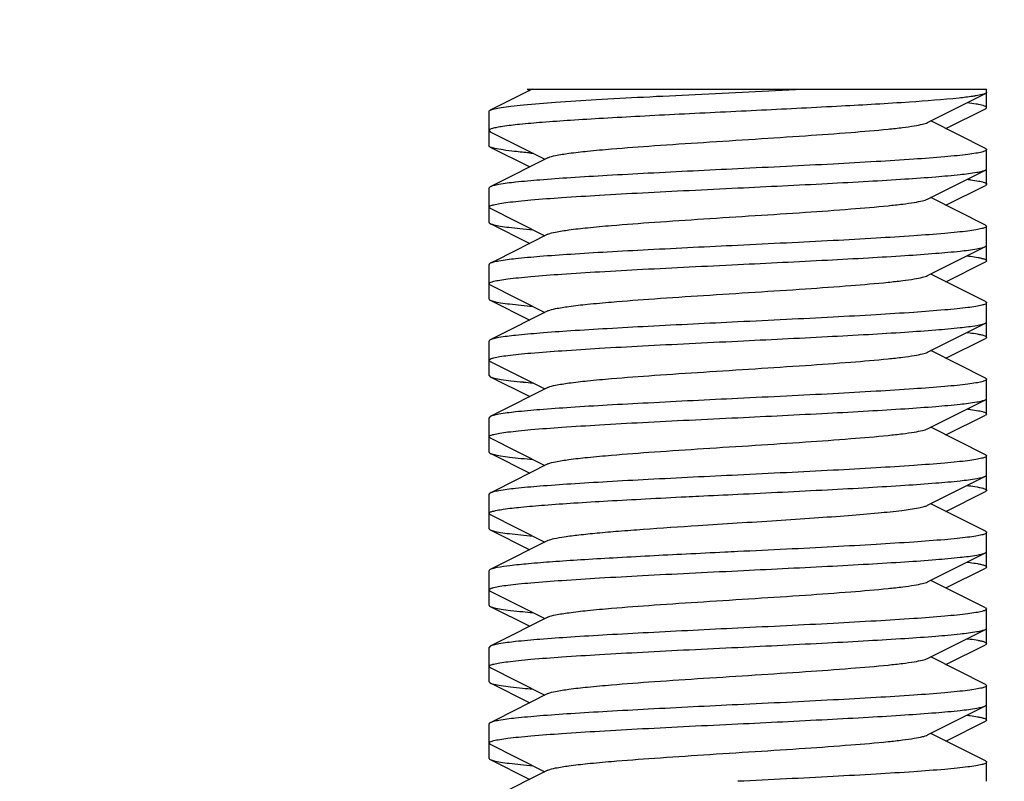
# Model space of a CAD drawing. Units: millimetres. Extents: x 28563 to 47348, y -1735 to 3547.
# Drawn here: x 32266 to 32285, y 110 to 125 of the extents above; entities that cross this region are included whole.
import ezdxf

# ---------------------------------------------------------------- set-up
doc = ezdxf.new("R2010")
doc.units = ezdxf.units.MM
doc.layers.add('COTAS', color=7, linetype='Continuous')
doc.styles.add('ARIAL', font='arial.ttf')
doc.dimstyles.new('Diseño_PlanosFabricacion', dxfattribs={"dimscale": 1.1, "dimtxt": 45, "dimasz": 45, "dimexe": 10, "dimexo": 10, "dimgap": 10, "dimtad": 0, "dimtih": 1, "dimtoh": 1, "dimdec": 0, "dimzin": 1, "dimdsep": 46, "dimtxsty": 'ARIAL', "dimcen": 15, "dimadec": 0, "dimazin": 0, "dimtp": 0.05, "dimtm": 0.05, "dimtfac": 1, "dimtdec": 0, "dimtofl": 0, "dimtmove": 0, "dimatfit": 3, "dimfxl": 0, "dimtolj": 1, "dimarcsym": 0})

# ---------------------------------------------------------------- blocks, each defined once
blk = doc.blocks.new('*D2')
at = {"layer": 'COTAS', "color": 0, "lineweight": -2, "transparency": 16777216}
for p, q in [((29871.556, -330.452), (29871.556, 429.41)), ((32901.556, -330.452), (32901.556, 429.41)), ((29921.056, 418.41), (31234.085, 418.41)), ((32852.056, 418.41), (31530.958, 418.41))]:
    blk.add_line(p, q, dxfattribs=at)
at = {"layer": 'COTAS', "color": 0, "transparency": 16777216}
for points in [[(29921.056, 426.66), (29921.056, 410.16), (29871.556, 418.41)], [(32852.056, 426.66), (32852.056, 410.16), (32901.556, 418.41)]]:
    blk.add_solid(points, dxfattribs=at)
at = {"layer": 'Defpoints', "color": 0, "transparency": 16777216}
for p in [(32901.556, 418.41), (29871.556, -341.452), (32901.556, -341.452)]:
    blk.add_point(p, dxfattribs=at)
at = {"layer": 'COTAS', "color": 0, "transparency": 16777216, "insert": (31382.522, 418.41), "char_height": 49.5, "attachment_point": 5, "style": 'ARIAL'}
blk.add_mtext('\\A1; [119.3"]\\P3030 mm\\P', dxfattribs=at)

msp = doc.modelspace()

# ---------------------------------------------------------------- linework, layer by layer
for p, q in [((32276.028, 123.548), (32275.204, 123.134)), ((32275.928, 123.548), (32275.978, 123.523)), ((32275.929, 123.548), (32284.931, 123.548)), ((32284.931, 123.185), (32284.931, 123.548)), ((32275.181, 122.435), (32275.181, 123.111)), ((32284.134, 122.773), (32284.908, 123.162)), ((32284.908, 122.384), (32283.836, 122.923)), ((32275.181, 122.735), (32275.204, 122.712)), ((32275.204, 122.712), (32276.276, 122.173)), ((32275.204, 122.412), (32275.978, 122.023)), ((32284.931, 121.685), (32284.931, 122.361)), ((32275.204, 121.634), (32275.181, 121.61)), ((32275.181, 120.936), (32275.181, 121.61)), ((32284.134, 121.273), (32284.908, 121.662)), ((32284.931, 121.685), (32284.908, 121.662)), ((32284.908, 120.884), (32283.836, 121.423)), ((32275.204, 121.212), (32276.276, 120.673)), ((32275.204, 120.912), (32275.978, 120.523)), ((32284.908, 120.884), (32284.931, 120.86)), ((32284.931, 120.186), (32284.931, 120.86)), ((32275.181, 119.435), (32275.181, 120.111)), ((32284.134, 119.773), (32284.908, 120.162)), ((32284.908, 119.384), (32283.836, 119.923)), ((32275.204, 119.712), (32275.181, 119.736)), ((32275.204, 119.712), (32276.276, 119.173)), ((32275.204, 119.412), (32275.978, 119.023)), ((32284.931, 118.686), (32284.931, 119.361)), ((32284.134, 118.273), (32284.908, 118.662)), ((32275.181, 117.935), (32275.181, 118.611)), ((32284.908, 117.884), (32283.836, 118.423)), ((32275.204, 118.212), (32276.276, 117.673)), ((32275.181, 117.935), (32275.204, 117.912)), ((32275.204, 117.912), (32275.978, 117.523)), ((32284.931, 117.185), (32284.931, 117.861)), ((32275.204, 117.134), (32275.181, 117.11)), ((32284.134, 116.773), (32284.908, 117.162)), ((32284.931, 117.186), (32284.908, 117.162)), ((32275.181, 116.435), (32275.181, 117.11)), ((32284.908, 116.384), (32283.836, 116.923)), ((32275.204, 116.712), (32276.276, 116.173)), ((32275.204, 116.412), (32275.978, 116.023)), ((32284.931, 115.686), (32284.931, 116.36)), ((32284.908, 115.962), (32284.931, 115.985)), ((32275.181, 114.935), (32275.181, 115.61)), ((32284.134, 115.273), (32284.908, 115.662)), ((32284.908, 114.884), (32283.836, 115.423)), ((32275.204, 115.212), (32276.276, 114.673)), ((32275.204, 114.912), (32275.978, 114.523)), ((32284.931, 114.186), (32284.931, 114.86)), ((32275.181, 113.436), (32275.181, 114.111)), ((32284.134, 113.773), (32284.908, 114.162)), ((32284.908, 113.384), (32283.836, 113.923)), ((32275.204, 113.712), (32276.276, 113.173)), ((32275.204, 113.412), (32275.978, 113.023)), ((32284.908, 113.384), (32284.931, 113.361)), ((32284.931, 112.685), (32284.931, 113.361)), ((32284.931, 112.685), (32284.908, 112.662)), ((32275.204, 112.634), (32275.181, 112.61)), ((32275.181, 111.935), (32275.181, 112.61)), ((32284.134, 112.273), (32284.908, 112.662)), ((32284.908, 111.884), (32283.836, 112.423)), ((32275.204, 112.212), (32275.181, 112.235)), ((32275.204, 112.212), (32276.276, 111.673)), ((32275.181, 111.935), (32275.204, 111.912)), ((32275.204, 111.912), (32275.978, 111.523)), ((32284.908, 111.884), (32284.931, 111.861)), ((32284.931, 111.185), (32284.931, 111.861)), ((32284.908, 111.462), (32284.931, 111.486)), ((32284.134, 110.773), (32284.908, 111.162)), ((32275.181, 110.435), (32275.181, 111.11)), ((32284.908, 110.384), (32283.836, 110.923)), ((32275.204, 110.712), (32276.276, 110.173)), ((32275.204, 110.412), (32275.978, 110.023)), ((32284.931, 109.985), (32284.931, 110.36))]:
    msp.add_line(p, q)
for points in [[(32283.776, 122.893), (32284.778, 123.397), (32284.908, 123.462)], [(32276.336, 122.203), (32275.306, 121.685), (32275.204, 121.634)], [(32283.776, 121.393), (32284.778, 121.897), (32284.908, 121.962)], [(32276.336, 120.703), (32275.306, 120.185), (32275.204, 120.134)], [(32283.776, 119.893), (32284.778, 120.397), (32284.908, 120.462)], [(32276.336, 119.203), (32275.306, 118.685), (32275.204, 118.634)], [(32283.776, 118.393), (32284.778, 118.897), (32284.908, 118.962)], [(32276.336, 117.703), (32275.306, 117.185), (32275.204, 117.134)], [(32283.776, 116.893), (32284.778, 117.397), (32284.908, 117.462)], [(32276.336, 116.203), (32275.306, 115.685), (32275.204, 115.634)], [(32283.776, 115.393), (32284.778, 115.897), (32284.908, 115.962)], [(32276.336, 114.703), (32275.306, 114.185), (32275.204, 114.134)], [(32283.776, 113.893), (32284.778, 114.397), (32284.908, 114.462)], [(32276.336, 113.203), (32275.306, 112.685), (32275.204, 112.634)], [(32283.776, 112.393), (32284.778, 112.897), (32284.908, 112.962)], [(32276.336, 111.703), (32275.306, 111.185), (32275.204, 111.134)], [(32283.776, 110.893), (32284.778, 111.397), (32284.908, 111.462)], [(32276.336, 110.203), (32275.306, 109.685), (32275.204, 109.634)]]:
    msp.add_lwpolyline(points)
for centre, radius, start, end in [((32277.835, 143.086), 20.872, 264.8775, 265.0568), ((32284.704, 121.184), 0.564, 73.4461, 74.4898), ((32277.435, 137.128), 16.396, 264.2284, 265.1103), ((32277.483, 136.153), 16.923, 264.3284, 265.1084), ((32277.567, 135.58), 17.854, 264.4902, 265.0852), ((32284.701, 116.675), 0.574, 73.6477, 74.4756), ((32277.482, 133.143), 16.913, 264.3272, 265.1074), ((32284.708, 115.199), 0.548, 73.0648, 74.5864), ((32277.467, 131.476), 16.746, 264.2987, 265.1096), ((32277.546, 130.841), 17.614, 264.4502, 265.0905), ((32277.535, 129.222), 17.494, 264.4296, 265.0935), ((32277.456, 126.853), 16.622, 264.2765, 265.1115)]:
    msp.add_arc(centre, radius, start, end)
for points, knots in [([(32275.204, 123.134), (32275.229, 123.146), (32275.302, 123.165), (32275.437, 123.19), (32275.628, 123.214), (32275.982, 123.251), (32276.538, 123.295), (32277.323, 123.345), (32278.236, 123.395), (32279.235, 123.445), (32280.271, 123.496), (32280.97, 123.53), (32281.318, 123.548)], [0, 0, 0, 0, 0.013694, 0.036263, 0.067607, 0.107392, 0.210472, 0.340774, 0.49225, 0.657791, 0.829771, 1, 1, 1, 1]), ([(32284.931, 123.486), (32284.931, 123.485), (32284.931, 123.484), (32284.931, 123.483), (32284.93, 123.482)], [0, 0, 0, 0, 0.494859, 1, 1, 1, 1]), ([(32284.391, 123.372), (32284.069, 123.338), (32283.3, 123.281), (32282.01, 123.207), (32280.505, 123.132), (32279.19, 123.068), (32278.156, 123.015), (32277.446, 122.976), (32276.808, 122.937), (32276.26, 122.899), (32275.817, 122.861), (32275.519, 122.827), (32275.343, 122.799), (32275.257, 122.778), (32275.207, 122.763), (32275.181, 122.744), (32275.181, 122.735)], [0, 0, 0, 0, 0.105054, 0.250105, 0.419272, 0.593983, 0.67739, 0.755057, 0.824842, 0.884829, 0.933359, 0.969147, 0.981953, 0.991291, 0.99718, 1, 1, 1, 1]), ([(32284.726, 123.416), (32284.703, 123.412), (32284.592, 123.395), (32284.48, 123.382), (32284.391, 123.372)], [0, 0, 0, 0, 0.207667, 1, 1, 1, 1]), ([(32284.908, 123.462), (32284.886, 123.451), (32284.825, 123.435), (32284.764, 123.423), (32284.726, 123.416)], [0, 0, 0, 0, 0.385089, 1, 1, 1, 1]), ([(32284.93, 123.482), (32284.93, 123.48), (32284.925, 123.471), (32284.915, 123.466), (32284.908, 123.462)], [0, 0, 0, 0, 0.181491, 1, 1, 1, 1]), ([(32275.181, 123.111), (32275.181, 123.113), (32275.184, 123.124), (32275.196, 123.13), (32275.204, 123.134)], [0, 0, 0, 0, 0.176917, 1, 1, 1, 1]), ([(32284.774, 123.246), (32284.758, 123.249), (32284.684, 123.263), (32284.609, 123.273), (32284.55, 123.28)], [0, 0, 0, 0, 0.211154, 1, 1, 1, 1]), ([(32284.931, 123.185), (32284.931, 123.192), (32284.917, 123.206), (32284.865, 123.227), (32284.814, 123.238), (32284.774, 123.246)], [0, 0, 0, 0, 0.104831, 0.296887, 1, 1, 1, 1]), ([(32284.908, 123.162), (32284.911, 123.164), (32284.92, 123.169), (32284.931, 123.178), (32284.931, 123.185)], [0, 0, 0, 0, 0.349205, 1, 1, 1, 1]), ([(32276.336, 122.203), (32276.381, 122.226), (32276.519, 122.255), (32276.778, 122.297), (32277.144, 122.337), (32277.703, 122.388), (32278.46, 122.444), (32279.399, 122.506), (32280.386, 122.569), (32281.349, 122.631), (32282.217, 122.693), (32282.853, 122.747), (32283.267, 122.792), (32283.493, 122.823), (32283.657, 122.854), (32283.745, 122.877), (32283.776, 122.893)], [0, 0, 0, 0, 0.020294, 0.055738, 0.105444, 0.167869, 0.280892, 0.409807, 0.545267, 0.677444, 0.796747, 0.894543, 0.933101, 0.963829, 0.986207, 1, 1, 1, 1]), ([(32275.204, 122.412), (32275.201, 122.414), (32275.191, 122.419), (32275.181, 122.428), (32275.181, 122.435)], [0, 0, 0, 0, 0.348823, 1, 1, 1, 1]), ([(32275.972, 122.298), (32275.875, 122.306), (32275.703, 122.323), (32275.477, 122.35), (32275.318, 122.378), (32275.233, 122.398), (32275.204, 122.412)], [0, 0, 0, 0, 0.373795, 0.66712, 0.876481, 1, 1, 1, 1]), ([(32284.931, 122.361), (32284.931, 122.349), (32284.892, 122.327), (32284.825, 122.31), (32284.706, 122.286), (32284.546, 122.264), (32284.342, 122.241), (32283.99, 122.208), (32283.459, 122.169), (32282.73, 122.123), (32281.898, 122.077), (32280.995, 122.031), (32280.373, 122.001), (32280.056, 121.985)], [0, 0, 0, 0, 0.006773, 0.021865, 0.046048, 0.079279, 0.121264, 0.171657, 0.29568, 0.446696, 0.618882, 0.805803, 1, 1, 1, 1]), ([(32284.908, 122.384), (32284.911, 122.382), (32284.92, 122.377), (32284.931, 122.368), (32284.931, 122.361)], [0, 0, 0, 0, 0.349034, 1, 1, 1, 1]), ([(32280.056, 121.985), (32279.471, 121.957), (32278.618, 121.915), (32277.526, 121.856), (32276.818, 121.813), (32276.218, 121.771), (32275.749, 121.729), (32275.446, 121.693), (32275.281, 121.66), (32275.224, 121.644), (32275.204, 121.634)], [0, 0, 0, 0, 0.360942, 0.526098, 0.673558, 0.79832, 0.896223, 0.964073, 0.986056, 1, 1, 1, 1]), ([(32280.056, 121.61), (32280.641, 121.639), (32281.494, 121.681), (32282.585, 121.74), (32283.294, 121.783), (32283.893, 121.825), (32284.363, 121.867), (32284.666, 121.903), (32284.831, 121.936), (32284.887, 121.952), (32284.908, 121.962)], [0, 0, 0, 0, 0.360956, 0.526116, 0.673562, 0.798316, 0.896219, 0.964072, 0.986058, 1, 1, 1, 1]), ([(32284.908, 121.962), (32284.911, 121.964), (32284.92, 121.969), (32284.931, 121.978), (32284.931, 121.985)], [0, 0, 0, 0, 0.349091, 1, 1, 1, 1]), ([(32284.55, 121.781), (32284.572, 121.778), (32284.648, 121.768), (32284.723, 121.756), (32284.777, 121.746)], [0, 0, 0, 0, 0.289424, 1, 1, 1, 1]), ([(32275.181, 121.235), (32275.181, 121.246), (32275.22, 121.269), (32275.286, 121.286), (32275.406, 121.31), (32275.565, 121.332), (32275.77, 121.355), (32276.122, 121.388), (32276.652, 121.427), (32277.382, 121.473), (32278.214, 121.519), (32279.117, 121.565), (32279.739, 121.595), (32280.056, 121.61)], [0, 0, 0, 0, 0.006752, 0.021848, 0.046028, 0.07924, 0.121241, 0.171629, 0.295665, 0.446679, 0.61887, 0.805761, 1, 1, 1, 1]), ([(32284.777, 121.746), (32284.784, 121.744), (32284.81, 121.739), (32284.836, 121.733), (32284.854, 121.728)], [0, 0, 0, 0, 0.280681, 1, 1, 1, 1]), ([(32284.864, 121.725), (32284.881, 121.72), (32284.905, 121.713), (32284.931, 121.694), (32284.931, 121.685)], [0, 0, 0, 0, 0.674679, 1, 1, 1, 1]), ([(32276.336, 120.703), (32276.381, 120.726), (32276.519, 120.755), (32276.777, 120.797), (32277.144, 120.837), (32277.703, 120.888), (32278.46, 120.944), (32279.399, 121.006), (32280.386, 121.069), (32281.349, 121.131), (32282.217, 121.193), (32282.853, 121.247), (32283.267, 121.292), (32283.493, 121.323), (32283.657, 121.354), (32283.745, 121.377), (32283.776, 121.393)], [0, 0, 0, 0, 0.020291, 0.055731, 0.105442, 0.167859, 0.280884, 0.409802, 0.545265, 0.677442, 0.796744, 0.89454, 0.933109, 0.963827, 0.986217, 1, 1, 1, 1]), ([(32275.204, 121.212), (32275.201, 121.214), (32275.191, 121.219), (32275.181, 121.228), (32275.181, 121.235)], [0, 0, 0, 0, 0.348916, 1, 1, 1, 1]), ([(32275.181, 120.936), (32275.181, 120.934), (32275.184, 120.922), (32275.196, 120.916), (32275.204, 120.912)], [0, 0, 0, 0, 0.176926, 1, 1, 1, 1]), ([(32275.204, 120.912), (32275.227, 120.901), (32275.293, 120.883), (32275.415, 120.86), (32275.585, 120.837), (32275.714, 120.823), (32275.786, 120.815)], [0, 0, 0, 0, 0.130194, 0.341084, 0.631786, 1, 1, 1, 1]), ([(32284.931, 120.86), (32284.931, 120.849), (32284.892, 120.827), (32284.825, 120.81), (32284.706, 120.786), (32284.546, 120.764), (32284.341, 120.741), (32283.99, 120.708), (32283.459, 120.669), (32282.73, 120.623), (32281.898, 120.577), (32280.995, 120.531), (32280.373, 120.501), (32280.056, 120.485)], [0, 0, 0, 0, 0.006775, 0.02187, 0.046058, 0.079296, 0.121291, 0.171693, 0.295733, 0.446741, 0.618905, 0.805808, 1, 1, 1, 1]), ([(32280.056, 120.485), (32279.471, 120.457), (32278.618, 120.415), (32277.526, 120.356), (32276.818, 120.313), (32276.218, 120.271), (32275.749, 120.229), (32275.446, 120.193), (32275.281, 120.16), (32275.224, 120.144), (32275.204, 120.134)], [0, 0, 0, 0, 0.360947, 0.526113, 0.67357, 0.798317, 0.896208, 0.96405, 0.986045, 1, 1, 1, 1]), ([(32280.056, 120.111), (32280.641, 120.139), (32281.494, 120.181), (32282.585, 120.24), (32283.294, 120.283), (32283.893, 120.325), (32284.363, 120.367), (32284.666, 120.403), (32284.831, 120.436), (32284.887, 120.452), (32284.908, 120.462)], [0, 0, 0, 0, 0.360949, 0.526106, 0.673559, 0.798316, 0.896219, 0.964072, 0.986055, 1, 1, 1, 1]), ([(32284.908, 120.462), (32284.911, 120.464), (32284.92, 120.469), (32284.931, 120.478), (32284.931, 120.486)], [0, 0, 0, 0, 0.349279, 1, 1, 1, 1]), ([(32284.55, 120.28), (32284.571, 120.278), (32284.644, 120.268), (32284.716, 120.257), (32284.768, 120.247)], [0, 0, 0, 0, 0.287002, 1, 1, 1, 1]), ([(32284.768, 120.247), (32284.776, 120.246), (32284.805, 120.24), (32284.834, 120.233), (32284.855, 120.228)], [0, 0, 0, 0, 0.283369, 1, 1, 1, 1]), ([(32284.855, 120.228), (32284.874, 120.222), (32284.9, 120.215), (32284.931, 120.195), (32284.931, 120.186)], [0, 0, 0, 0, 0.681038, 1, 1, 1, 1]), ([(32275.204, 120.134), (32275.201, 120.132), (32275.191, 120.127), (32275.181, 120.118), (32275.181, 120.11)], [0, 0, 0, 0, 0.349388, 1, 1, 1, 1]), ([(32275.181, 119.736), (32275.181, 119.747), (32275.22, 119.769), (32275.286, 119.786), (32275.406, 119.81), (32275.566, 119.832), (32275.77, 119.855), (32276.122, 119.888), (32276.652, 119.927), (32277.382, 119.973), (32278.214, 120.019), (32279.117, 120.065), (32279.739, 120.095), (32280.056, 120.111)], [0, 0, 0, 0, 0.006774, 0.021866, 0.046053, 0.079285, 0.121271, 0.171667, 0.295693, 0.446704, 0.618885, 0.805807, 1, 1, 1, 1]), ([(32284.931, 120.186), (32284.931, 120.183), (32284.927, 120.172), (32284.916, 120.166), (32284.908, 120.162)], [0, 0, 0, 0, 0.176938, 1, 1, 1, 1]), ([(32276.336, 119.203), (32276.381, 119.226), (32276.519, 119.255), (32276.778, 119.297), (32277.144, 119.337), (32277.703, 119.388), (32278.46, 119.444), (32279.399, 119.506), (32280.386, 119.569), (32281.349, 119.631), (32282.217, 119.693), (32282.853, 119.747), (32283.267, 119.792), (32283.493, 119.823), (32283.657, 119.854), (32283.745, 119.877), (32283.776, 119.893)], [0, 0, 0, 0, 0.020277, 0.055732, 0.105438, 0.167857, 0.280885, 0.409804, 0.545265, 0.677439, 0.796739, 0.894535, 0.933107, 0.963825, 0.986209, 1, 1, 1, 1]), ([(32275.181, 119.435), (32275.181, 119.433), (32275.184, 119.422), (32275.196, 119.416), (32275.204, 119.412)], [0, 0, 0, 0, 0.176946, 1, 1, 1, 1]), ([(32275.204, 119.412), (32275.228, 119.4), (32275.296, 119.382), (32275.423, 119.359), (32275.601, 119.335), (32275.735, 119.32), (32275.811, 119.313)], [0, 0, 0, 0, 0.129162, 0.339729, 0.630945, 1, 1, 1, 1]), ([(32284.931, 119.361), (32284.931, 119.349), (32284.892, 119.327), (32284.825, 119.31), (32284.706, 119.286), (32284.546, 119.264), (32284.342, 119.241), (32283.99, 119.208), (32283.459, 119.169), (32282.73, 119.123), (32281.898, 119.077), (32280.995, 119.031), (32280.373, 119.001), (32280.056, 118.986)], [0, 0, 0, 0, 0.00677, 0.021863, 0.046044, 0.079279, 0.121272, 0.171672, 0.295716, 0.446732, 0.6189, 0.805798, 1, 1, 1, 1]), ([(32284.908, 119.384), (32284.911, 119.382), (32284.92, 119.377), (32284.931, 119.368), (32284.931, 119.361)], [0, 0, 0, 0, 0.348912, 1, 1, 1, 1]), ([(32280.056, 118.986), (32279.471, 118.957), (32278.618, 118.915), (32277.526, 118.856), (32276.818, 118.813), (32276.218, 118.771), (32275.749, 118.729), (32275.446, 118.693), (32275.281, 118.66), (32275.224, 118.644), (32275.204, 118.634)], [0, 0, 0, 0, 0.360978, 0.526156, 0.673607, 0.798354, 0.896241, 0.964078, 0.986062, 1, 1, 1, 1]), ([(32280.056, 118.611), (32280.641, 118.639), (32281.494, 118.681), (32282.585, 118.74), (32283.294, 118.783), (32283.893, 118.825), (32284.363, 118.867), (32284.666, 118.903), (32284.831, 118.936), (32284.887, 118.952), (32284.908, 118.962)], [0, 0, 0, 0, 0.360936, 0.526101, 0.673574, 0.79834, 0.896238, 0.964078, 0.986061, 1, 1, 1, 1]), ([(32284.908, 118.962), (32284.911, 118.964), (32284.92, 118.969), (32284.931, 118.978), (32284.931, 118.986)], [0, 0, 0, 0, 0.349082, 1, 1, 1, 1]), ([(32284.55, 118.78), (32284.569, 118.778), (32284.635, 118.769), (32284.701, 118.76), (32284.748, 118.751)], [0, 0, 0, 0, 0.282236, 1, 1, 1, 1]), ([(32284.748, 118.751), (32284.758, 118.749), (32284.791, 118.743), (32284.823, 118.736), (32284.847, 118.73)], [0, 0, 0, 0, 0.283903, 1, 1, 1, 1]), ([(32284.847, 118.73), (32284.868, 118.724), (32284.896, 118.717), (32284.931, 118.696), (32284.931, 118.686)], [0, 0, 0, 0, 0.685569, 1, 1, 1, 1]), ([(32284.931, 118.686), (32284.931, 118.684), (32284.927, 118.672), (32284.916, 118.666), (32284.908, 118.662)], [0, 0, 0, 0, 0.176914, 1, 1, 1, 1]), ([(32275.204, 118.634), (32275.201, 118.632), (32275.191, 118.627), (32275.181, 118.618), (32275.181, 118.611)], [0, 0, 0, 0, 0.349034, 1, 1, 1, 1]), ([(32275.181, 118.235), (32275.181, 118.247), (32275.22, 118.269), (32275.286, 118.286), (32275.406, 118.31), (32275.566, 118.332), (32275.77, 118.355), (32276.122, 118.388), (32276.653, 118.427), (32277.382, 118.473), (32278.214, 118.519), (32279.117, 118.565), (32279.739, 118.595), (32280.056, 118.611)], [0, 0, 0, 0, 0.006774, 0.021869, 0.046053, 0.079287, 0.121279, 0.17168, 0.295725, 0.446746, 0.61891, 0.805806, 1, 1, 1, 1]), ([(32276.336, 117.703), (32276.381, 117.726), (32276.519, 117.755), (32276.778, 117.797), (32277.144, 117.837), (32277.703, 117.888), (32278.46, 117.944), (32279.399, 118.006), (32280.386, 118.069), (32281.349, 118.131), (32282.217, 118.193), (32282.853, 118.247), (32283.267, 118.292), (32283.493, 118.323), (32283.657, 118.354), (32283.745, 118.377), (32283.776, 118.393)], [0, 0, 0, 0, 0.020281, 0.055739, 0.105436, 0.167864, 0.280889, 0.409804, 0.545262, 0.677436, 0.796737, 0.894534, 0.933096, 0.963825, 0.986199, 1, 1, 1, 1]), ([(32275.204, 118.212), (32275.201, 118.214), (32275.191, 118.219), (32275.181, 118.228), (32275.181, 118.235)], [0, 0, 0, 0, 0.349035, 1, 1, 1, 1]), ([(32275.204, 117.912), (32275.229, 117.9), (32275.302, 117.881), (32275.437, 117.856), (32275.628, 117.832), (32275.772, 117.816), (32275.853, 117.809)], [0, 0, 0, 0, 0.127548, 0.337688, 0.629548, 1, 1, 1, 1]), ([(32284.931, 117.861), (32284.931, 117.849), (32284.892, 117.827), (32284.825, 117.81), (32284.706, 117.786), (32284.546, 117.764), (32284.342, 117.741), (32283.99, 117.708), (32283.459, 117.669), (32282.73, 117.623), (32281.898, 117.577), (32280.995, 117.531), (32280.373, 117.501), (32280.056, 117.486)], [0, 0, 0, 0, 0.006774, 0.021867, 0.046053, 0.079285, 0.121274, 0.171675, 0.29572, 0.446756, 0.618929, 0.805817, 1, 1, 1, 1]), ([(32284.908, 117.884), (32284.911, 117.882), (32284.92, 117.877), (32284.931, 117.868), (32284.931, 117.861)], [0, 0, 0, 0, 0.349085, 1, 1, 1, 1]), ([(32280.056, 117.486), (32279.471, 117.457), (32278.618, 117.415), (32277.526, 117.356), (32276.818, 117.313), (32276.218, 117.271), (32275.749, 117.229), (32275.446, 117.193), (32275.281, 117.16), (32275.224, 117.144), (32275.204, 117.134)], [0, 0, 0, 0, 0.360954, 0.526113, 0.673571, 0.798331, 0.896233, 0.964077, 0.986059, 1, 1, 1, 1]), ([(32280.056, 117.11), (32280.641, 117.139), (32281.494, 117.181), (32282.586, 117.24), (32283.294, 117.283), (32283.894, 117.325), (32284.363, 117.367), (32284.666, 117.403), (32284.831, 117.436), (32284.887, 117.452), (32284.908, 117.462)], [0, 0, 0, 0, 0.36096, 0.526151, 0.673619, 0.798377, 0.89626, 0.964082, 0.986063, 1, 1, 1, 1]), ([(32284.908, 117.462), (32284.911, 117.464), (32284.92, 117.469), (32284.931, 117.478), (32284.931, 117.485)], [0, 0, 0, 0, 0.348904, 1, 1, 1, 1]), ([(32284.55, 117.281), (32284.571, 117.278), (32284.647, 117.268), (32284.722, 117.256), (32284.775, 117.246)], [0, 0, 0, 0, 0.288935, 1, 1, 1, 1]), ([(32284.775, 117.246), (32284.782, 117.245), (32284.809, 117.239), (32284.836, 117.233), (32284.854, 117.228)], [0, 0, 0, 0, 0.281242, 1, 1, 1, 1]), ([(32284.862, 117.226), (32284.88, 117.22), (32284.904, 117.214), (32284.931, 117.194), (32284.931, 117.186)], [0, 0, 0, 0, 0.675947, 1, 1, 1, 1]), ([(32275.181, 116.736), (32275.181, 116.747), (32275.22, 116.769), (32275.287, 116.786), (32275.406, 116.81), (32275.566, 116.832), (32275.77, 116.855), (32276.122, 116.888), (32276.653, 116.927), (32277.382, 116.973), (32278.214, 117.019), (32279.117, 117.065), (32279.739, 117.095), (32280.056, 117.11)], [0, 0, 0, 0, 0.00678, 0.021877, 0.046067, 0.079295, 0.121279, 0.171677, 0.29571, 0.446738, 0.618926, 0.80583, 1, 1, 1, 1]), ([(32275.204, 116.712), (32275.201, 116.714), (32275.191, 116.719), (32275.181, 116.728), (32275.181, 116.736)], [0, 0, 0, 0, 0.349272, 1, 1, 1, 1]), ([(32276.336, 116.203), (32276.381, 116.226), (32276.519, 116.255), (32276.778, 116.297), (32277.144, 116.337), (32277.703, 116.388), (32278.46, 116.444), (32279.399, 116.506), (32280.386, 116.569), (32281.349, 116.631), (32282.217, 116.693), (32282.853, 116.747), (32283.267, 116.792), (32283.493, 116.823), (32283.657, 116.854), (32283.745, 116.877), (32283.776, 116.893)], [0, 0, 0, 0, 0.020293, 0.05574, 0.105442, 0.16787, 0.280893, 0.409807, 0.545266, 0.677441, 0.796744, 0.894542, 0.933097, 0.963829, 0.986203, 1, 1, 1, 1]), ([(32275.181, 116.435), (32275.181, 116.433), (32275.184, 116.422), (32275.196, 116.416), (32275.204, 116.412)], [0, 0, 0, 0, 0.176935, 1, 1, 1, 1]), ([(32275.204, 116.412), (32275.228, 116.4), (32275.296, 116.382), (32275.423, 116.359), (32275.6, 116.335), (32275.735, 116.32), (32275.811, 116.313)], [0, 0, 0, 0, 0.129173, 0.339744, 0.630965, 1, 1, 1, 1]), ([(32284.931, 116.36), (32284.931, 116.349), (32284.892, 116.327), (32284.825, 116.31), (32284.705, 116.286), (32284.546, 116.264), (32284.341, 116.241), (32283.99, 116.208), (32283.459, 116.169), (32282.73, 116.123), (32281.898, 116.077), (32280.995, 116.031), (32280.373, 116.001), (32280.056, 115.985)], [0, 0, 0, 0, 0.006781, 0.021878, 0.046068, 0.079296, 0.121279, 0.171676, 0.295707, 0.446734, 0.618921, 0.805828, 1, 1, 1, 1]), ([(32284.908, 116.384), (32284.911, 116.382), (32284.92, 116.377), (32284.931, 116.368), (32284.931, 116.36)], [0, 0, 0, 0, 0.349288, 1, 1, 1, 1]), ([(32280.056, 115.985), (32279.471, 115.957), (32278.618, 115.915), (32277.526, 115.856), (32276.818, 115.813), (32276.218, 115.771), (32275.749, 115.729), (32275.446, 115.693), (32275.281, 115.66), (32275.224, 115.644), (32275.204, 115.634)], [0, 0, 0, 0, 0.360955, 0.526144, 0.673614, 0.798374, 0.896258, 0.964082, 0.986063, 1, 1, 1, 1]), ([(32280.056, 115.61), (32280.641, 115.639), (32281.494, 115.681), (32282.585, 115.74), (32283.294, 115.783), (32283.893, 115.825), (32284.363, 115.867), (32284.666, 115.903), (32284.831, 115.936), (32284.887, 115.952), (32284.908, 115.962)], [0, 0, 0, 0, 0.360953, 0.526112, 0.67357, 0.798331, 0.896232, 0.964077, 0.986059, 1, 1, 1, 1]), ([(32284.55, 115.781), (32284.573, 115.778), (32284.652, 115.767), (32284.73, 115.755), (32284.786, 115.744)], [0, 0, 0, 0, 0.292009, 1, 1, 1, 1]), ([(32275.204, 115.634), (32275.201, 115.632), (32275.191, 115.627), (32275.181, 115.618), (32275.181, 115.611)], [0, 0, 0, 0, 0.348917, 1, 1, 1, 1]), ([(32279.042, 115.561), (32279.126, 115.565), (32279.464, 115.582), (32279.802, 115.598), (32280.056, 115.61)], [0, 0, 0, 0, 0.247556, 1, 1, 1, 1]), ([(32284.786, 115.744), (32284.792, 115.743), (32284.815, 115.738), (32284.837, 115.733), (32284.854, 115.728)], [0, 0, 0, 0, 0.277567, 1, 1, 1, 1]), ([(32284.868, 115.724), (32284.884, 115.719), (32284.906, 115.712), (32284.931, 115.694), (32284.931, 115.685)], [0, 0, 0, 0, 0.67231, 1, 1, 1, 1]), ([(32284.931, 115.685), (32284.931, 115.683), (32284.927, 115.672), (32284.916, 115.666), (32284.908, 115.662)], [0, 0, 0, 0, 0.176876, 1, 1, 1, 1]), ([(32275.181, 115.236), (32275.181, 115.245), (32275.209, 115.264), (32275.261, 115.279), (32275.35, 115.3), (32275.533, 115.329), (32275.843, 115.363), (32276.303, 115.402), (32276.872, 115.442), (32277.533, 115.481), (32278.267, 115.521), (32278.778, 115.547), (32279.042, 115.561)], [0, 0, 0, 0, 0.006934, 0.0215, 0.044612, 0.076347, 0.164918, 0.284955, 0.433011, 0.604923, 0.795913, 1, 1, 1, 1]), ([(32279.276, 114.998), (32279.789, 115.031), (32280.548, 115.079), (32281.532, 115.144), (32282.196, 115.192), (32282.769, 115.239), (32283.227, 115.287), (32283.528, 115.327), (32283.695, 115.364), (32283.754, 115.382), (32283.776, 115.393)], [0, 0, 0, 0, 0.341139, 0.504562, 0.653966, 0.782994, 0.886233, 0.959432, 0.983858, 1, 1, 1, 1]), ([(32275.204, 115.212), (32275.201, 115.214), (32275.191, 115.219), (32275.181, 115.228), (32275.181, 115.236)], [0, 0, 0, 0, 0.349141, 1, 1, 1, 1]), ([(32276.336, 114.703), (32276.372, 114.722), (32276.48, 114.748), (32276.681, 114.783), (32276.964, 114.818), (32277.318, 114.854), (32277.738, 114.89), (32278.398, 114.94), (32278.917, 114.975), (32279.276, 114.998)], [0, 0, 0, 0, 0.041475, 0.111082, 0.207731, 0.329204, 0.472719, 0.635006, 1, 1, 1, 1]), ([(32275.181, 114.935), (32275.181, 114.933), (32275.184, 114.922), (32275.196, 114.916), (32275.204, 114.912)], [0, 0, 0, 0, 0.17696, 1, 1, 1, 1]), ([(32275.204, 114.912), (32275.228, 114.9), (32275.295, 114.882), (32275.421, 114.859), (32275.596, 114.835), (32275.729, 114.821), (32275.803, 114.814)], [0, 0, 0, 0, 0.129454, 0.340112, 0.631222, 1, 1, 1, 1]), ([(32284.931, 114.86), (32284.931, 114.849), (32284.892, 114.827), (32284.825, 114.81), (32284.706, 114.786), (32284.546, 114.764), (32284.341, 114.741), (32283.99, 114.708), (32283.459, 114.669), (32282.73, 114.623), (32281.898, 114.577), (32280.995, 114.531), (32280.373, 114.501), (32280.056, 114.486)], [0, 0, 0, 0, 0.006774, 0.021869, 0.046053, 0.079288, 0.12128, 0.171682, 0.295727, 0.446747, 0.618911, 0.805806, 1, 1, 1, 1]), ([(32284.908, 114.884), (32284.911, 114.882), (32284.92, 114.877), (32284.931, 114.868), (32284.931, 114.86)], [0, 0, 0, 0, 0.349032, 1, 1, 1, 1]), ([(32279.042, 114.436), (32278.565, 114.412), (32277.877, 114.376), (32277.003, 114.325), (32276.451, 114.288), (32275.989, 114.251), (32275.627, 114.216), (32275.378, 114.179), (32275.246, 114.155), (32275.204, 114.134)], [0, 0, 0, 0, 0.371985, 0.536539, 0.6812, 0.802483, 0.897348, 0.963608, 1, 1, 1, 1]), ([(32280.056, 114.486), (32279.971, 114.481), (32279.633, 114.465), (32279.295, 114.448), (32279.042, 114.436)], [0, 0, 0, 0, 0.251675, 1, 1, 1, 1]), ([(32280.056, 114.111), (32280.641, 114.139), (32281.494, 114.181), (32282.586, 114.24), (32283.294, 114.283), (32283.894, 114.325), (32284.363, 114.367), (32284.666, 114.403), (32284.831, 114.436), (32284.887, 114.452), (32284.908, 114.462)], [0, 0, 0, 0, 0.360975, 0.526164, 0.673625, 0.798375, 0.896254, 0.964082, 0.986064, 1, 1, 1, 1]), ([(32284.908, 114.462), (32284.911, 114.464), (32284.92, 114.469), (32284.931, 114.478), (32284.931, 114.486)], [0, 0, 0, 0, 0.349042, 1, 1, 1, 1]), ([(32284.55, 114.28), (32284.569, 114.278), (32284.636, 114.269), (32284.703, 114.259), (32284.751, 114.251)], [0, 0, 0, 0, 0.282881, 1, 1, 1, 1]), ([(32284.751, 114.251), (32284.76, 114.249), (32284.793, 114.243), (32284.825, 114.236), (32284.848, 114.229)], [0, 0, 0, 0, 0.284052, 1, 1, 1, 1]), ([(32284.848, 114.229), (32284.869, 114.224), (32284.897, 114.217), (32284.931, 114.196), (32284.931, 114.185)], [0, 0, 0, 0, 0.684869, 1, 1, 1, 1]), ([(32275.204, 114.134), (32275.201, 114.132), (32275.191, 114.127), (32275.181, 114.118), (32275.181, 114.111)], [0, 0, 0, 0, 0.349079, 1, 1, 1, 1]), ([(32275.181, 113.735), (32275.181, 113.747), (32275.22, 113.769), (32275.286, 113.786), (32275.406, 113.81), (32275.566, 113.832), (32275.77, 113.855), (32276.122, 113.888), (32276.653, 113.927), (32277.382, 113.973), (32278.214, 114.019), (32279.117, 114.065), (32279.739, 114.095), (32280.056, 114.111)], [0, 0, 0, 0, 0.006774, 0.021868, 0.046052, 0.079287, 0.121279, 0.17168, 0.295727, 0.446759, 0.618926, 0.805811, 1, 1, 1, 1]), ([(32284.931, 114.185), (32284.931, 114.183), (32284.927, 114.172), (32284.916, 114.166), (32284.908, 114.162)], [0, 0, 0, 0, 0.176958, 1, 1, 1, 1]), ([(32276.336, 113.203), (32276.381, 113.226), (32276.519, 113.255), (32276.778, 113.297), (32277.144, 113.337), (32277.703, 113.388), (32278.46, 113.444), (32279.399, 113.506), (32280.386, 113.569), (32281.349, 113.631), (32282.217, 113.693), (32282.853, 113.747), (32283.267, 113.792), (32283.493, 113.823), (32283.657, 113.854), (32283.745, 113.877), (32283.776, 113.893)], [0, 0, 0, 0, 0.020281, 0.05573, 0.10544, 0.167857, 0.280885, 0.409804, 0.545267, 0.677442, 0.796742, 0.894537, 0.93311, 0.963826, 0.986215, 1, 1, 1, 1]), ([(32275.204, 113.712), (32275.201, 113.714), (32275.191, 113.719), (32275.181, 113.728), (32275.181, 113.735)], [0, 0, 0, 0, 0.349043, 1, 1, 1, 1]), ([(32275.181, 113.436), (32275.181, 113.434), (32275.184, 113.422), (32275.196, 113.416), (32275.204, 113.412)], [0, 0, 0, 0, 0.176913, 1, 1, 1, 1]), ([(32275.204, 113.412), (32275.229, 113.4), (32275.3, 113.381), (32275.434, 113.357), (32275.621, 113.332), (32275.763, 113.317), (32275.842, 113.31)], [0, 0, 0, 0, 0.127926, 0.338186, 0.629901, 1, 1, 1, 1]), ([(32284.931, 113.361), (32284.931, 113.349), (32284.892, 113.327), (32284.825, 113.31), (32284.706, 113.286), (32284.546, 113.264), (32284.342, 113.241), (32283.99, 113.208), (32283.459, 113.169), (32282.73, 113.123), (32281.898, 113.077), (32280.995, 113.031), (32280.373, 113.001), (32280.056, 112.986)], [0, 0, 0, 0, 0.006773, 0.021862, 0.046047, 0.079273, 0.121254, 0.171646, 0.295669, 0.446691, 0.618884, 0.805809, 1, 1, 1, 1]), ([(32280.056, 112.986), (32279.471, 112.957), (32278.618, 112.915), (32277.526, 112.856), (32276.818, 112.813), (32276.218, 112.771), (32275.749, 112.729), (32275.446, 112.693), (32275.281, 112.66), (32275.224, 112.644), (32275.204, 112.634)], [0, 0, 0, 0, 0.360936, 0.526094, 0.673563, 0.798328, 0.896229, 0.964076, 0.986058, 1, 1, 1, 1]), ([(32280.056, 112.61), (32280.641, 112.639), (32281.494, 112.681), (32282.585, 112.74), (32283.294, 112.783), (32283.893, 112.825), (32284.363, 112.867), (32284.666, 112.903), (32284.831, 112.936), (32284.887, 112.952), (32284.908, 112.962)], [0, 0, 0, 0, 0.360959, 0.526124, 0.673569, 0.798318, 0.896217, 0.964071, 0.986057, 1, 1, 1, 1]), ([(32284.908, 112.962), (32284.911, 112.964), (32284.92, 112.969), (32284.931, 112.978), (32284.931, 112.986)], [0, 0, 0, 0, 0.349074, 1, 1, 1, 1]), ([(32284.55, 112.78), (32284.57, 112.778), (32284.641, 112.769), (32284.712, 112.758), (32284.762, 112.749)], [0, 0, 0, 0, 0.28547, 1, 1, 1, 1]), ([(32284.762, 112.749), (32284.771, 112.747), (32284.802, 112.741), (32284.833, 112.734), (32284.855, 112.728)], [0, 0, 0, 0, 0.285119, 1, 1, 1, 1]), ([(32284.855, 112.728), (32284.875, 112.722), (32284.9, 112.715), (32284.931, 112.695), (32284.931, 112.685)], [0, 0, 0, 0, 0.68072, 1, 1, 1, 1]), ([(32275.181, 112.235), (32275.181, 112.247), (32275.22, 112.269), (32275.286, 112.286), (32275.406, 112.31), (32275.566, 112.332), (32275.77, 112.355), (32276.122, 112.388), (32276.653, 112.427), (32277.382, 112.473), (32278.214, 112.519), (32279.117, 112.565), (32279.739, 112.595), (32280.056, 112.61)], [0, 0, 0, 0, 0.006776, 0.021871, 0.046059, 0.079298, 0.121293, 0.171695, 0.295734, 0.44674, 0.618905, 0.805809, 1, 1, 1, 1]), ([(32276.336, 111.703), (32276.381, 111.726), (32276.519, 111.755), (32276.778, 111.797), (32277.144, 111.837), (32277.703, 111.888), (32278.46, 111.944), (32279.399, 112.006), (32280.386, 112.069), (32281.349, 112.131), (32282.217, 112.193), (32282.853, 112.247), (32283.267, 112.292), (32283.493, 112.323), (32283.657, 112.354), (32283.745, 112.377), (32283.776, 112.393)], [0, 0, 0, 0, 0.020277, 0.055736, 0.105436, 0.16786, 0.280887, 0.409804, 0.545263, 0.677436, 0.796737, 0.894534, 0.933101, 0.963824, 0.986203, 1, 1, 1, 1]), ([(32275.204, 111.912), (32275.229, 111.9), (32275.3, 111.881), (32275.432, 111.857), (32275.617, 111.833), (32275.758, 111.818), (32275.837, 111.81)], [0, 0, 0, 0, 0.128133, 0.338435, 0.630063, 1, 1, 1, 1]), ([(32284.931, 111.861), (32284.931, 111.849), (32284.892, 111.827), (32284.825, 111.81), (32284.705, 111.786), (32284.546, 111.764), (32284.341, 111.741), (32283.99, 111.708), (32283.459, 111.669), (32282.73, 111.623), (32281.898, 111.577), (32280.995, 111.531), (32280.373, 111.501), (32280.056, 111.486)], [0, 0, 0, 0, 0.006777, 0.021873, 0.046063, 0.079303, 0.121298, 0.171699, 0.295733, 0.446738, 0.618905, 0.80581, 1, 1, 1, 1]), ([(32280.056, 111.486), (32279.471, 111.457), (32278.618, 111.415), (32277.526, 111.356), (32276.818, 111.313), (32276.218, 111.271), (32275.749, 111.229), (32275.446, 111.193), (32275.281, 111.16), (32275.224, 111.144), (32275.204, 111.134)], [0, 0, 0, 0, 0.360956, 0.526118, 0.673563, 0.798316, 0.896218, 0.964071, 0.986057, 1, 1, 1, 1]), ([(32280.056, 111.11), (32280.641, 111.139), (32281.494, 111.181), (32282.585, 111.24), (32283.294, 111.283), (32283.893, 111.325), (32284.363, 111.367), (32284.666, 111.403), (32284.831, 111.436), (32284.887, 111.452), (32284.908, 111.462)], [0, 0, 0, 0, 0.360941, 0.526096, 0.673559, 0.798322, 0.896225, 0.964074, 0.986057, 1, 1, 1, 1]), ([(32284.55, 111.28), (32284.57, 111.278), (32284.638, 111.269), (32284.706, 111.259), (32284.754, 111.25)], [0, 0, 0, 0, 0.28369, 1, 1, 1, 1]), ([(32284.754, 111.25), (32284.763, 111.248), (32284.795, 111.242), (32284.827, 111.235), (32284.849, 111.229)], [0, 0, 0, 0, 0.283813, 1, 1, 1, 1]), ([(32284.849, 111.229), (32284.87, 111.224), (32284.898, 111.216), (32284.931, 111.195), (32284.931, 111.185)], [0, 0, 0, 0, 0.6842, 1, 1, 1, 1]), ([(32284.931, 111.185), (32284.931, 111.183), (32284.927, 111.172), (32284.916, 111.166), (32284.908, 111.162)], [0, 0, 0, 0, 0.176958, 1, 1, 1, 1]), ([(32275.204, 111.134), (32275.201, 111.132), (32275.191, 111.127), (32275.181, 111.118), (32275.181, 111.11)], [0, 0, 0, 0, 0.349088, 1, 1, 1, 1]), ([(32275.181, 110.735), (32275.181, 110.747), (32275.22, 110.769), (32275.286, 110.786), (32275.406, 110.81), (32275.566, 110.832), (32275.77, 110.855), (32276.122, 110.888), (32276.652, 110.927), (32277.382, 110.973), (32278.214, 111.019), (32279.117, 111.065), (32279.739, 111.095), (32280.056, 111.11)], [0, 0, 0, 0, 0.006773, 0.021865, 0.046048, 0.079278, 0.121262, 0.171655, 0.295677, 0.446696, 0.618884, 0.805805, 1, 1, 1, 1]), ([(32276.336, 110.203), (32276.381, 110.226), (32276.519, 110.255), (32276.778, 110.297), (32277.144, 110.337), (32277.703, 110.388), (32278.46, 110.444), (32279.399, 110.506), (32280.386, 110.569), (32281.349, 110.631), (32282.217, 110.693), (32282.853, 110.747), (32283.267, 110.792), (32283.493, 110.823), (32283.657, 110.854), (32283.745, 110.877), (32283.776, 110.893)], [0, 0, 0, 0, 0.020288, 0.05574, 0.105438, 0.167868, 0.280892, 0.409805, 0.545264, 0.677438, 0.79674, 0.894538, 0.933095, 0.963828, 0.986199, 1, 1, 1, 1]), ([(32275.204, 110.712), (32275.201, 110.714), (32275.191, 110.719), (32275.181, 110.728), (32275.181, 110.735)], [0, 0, 0, 0, 0.34905, 1, 1, 1, 1]), ([(32275.181, 110.435), (32275.181, 110.433), (32275.184, 110.422), (32275.196, 110.416), (32275.204, 110.412)], [0, 0, 0, 0, 0.176959, 1, 1, 1, 1]), ([(32275.204, 110.412), (32275.227, 110.4), (32275.294, 110.383), (32275.419, 110.359), (32275.592, 110.336), (32275.724, 110.321), (32275.798, 110.314)], [0, 0, 0, 0, 0.129695, 0.340398, 0.631403, 1, 1, 1, 1]), ([(32284.908, 110.384), (32284.911, 110.382), (32284.92, 110.377), (32284.931, 110.368), (32284.931, 110.361)], [0, 0, 0, 0, 0.348985, 1, 1, 1, 1]), ([(32284.931, 110.361), (32284.931, 110.349), (32284.892, 110.327), (32284.825, 110.31), (32284.706, 110.286), (32284.546, 110.264), (32284.342, 110.241), (32283.99, 110.208), (32283.459, 110.169), (32282.73, 110.123), (32281.898, 110.077), (32280.995, 110.031), (32280.373, 110.001), (32280.056, 109.985)], [0, 0, 0, 0, 0.006772, 0.021865, 0.046048, 0.079282, 0.121275, 0.171676, 0.295723, 0.446749, 0.618915, 0.805805, 1, 1, 1, 1])]:
    msp.add_open_spline(points, degree=3, knots=knots)

# ---------------------------------------------------------------- dimensions: what is measured, and where the dimension line sits
at = {"layer": 'COTAS'}
dim = msp.add_linear_dim(base=(32901.556, 418.41), p1=(29871.556, -341.452), p2=(32901.556, -341.452), text='[]\\P<>', dimstyle='Diseño_PlanosFabricacion', override={"dimpost": ' mm\\X'}, dxfattribs=at)
dim.commit()
dim.dimension.update_dxf_attribs({"geometry": '*D2', "text_midpoint": (31382.522, 418.41), "dimtype": 160})

doc.saveas('drawing.dxf')
